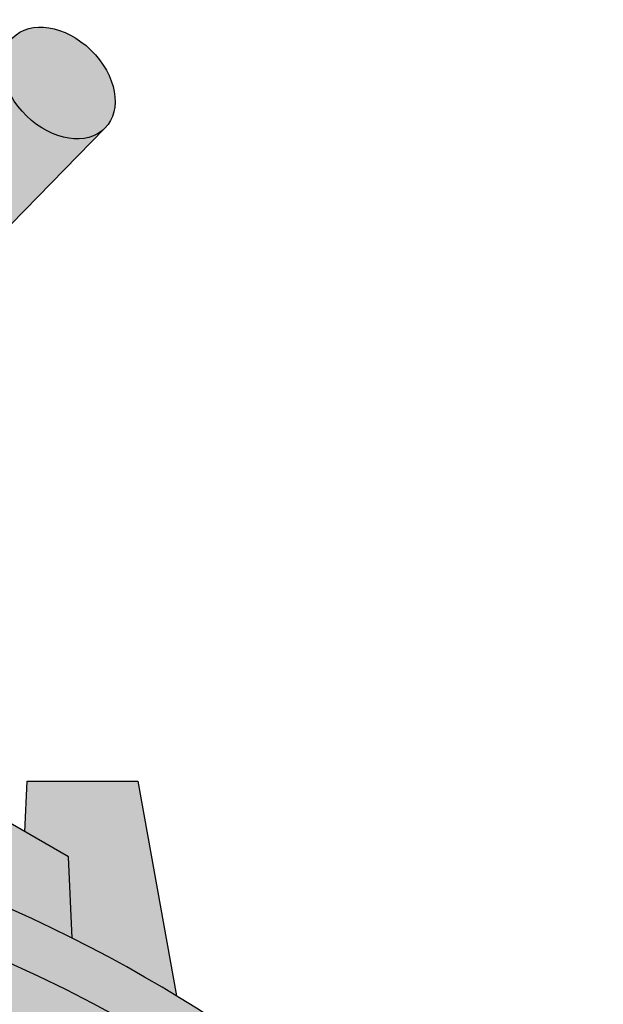
# Model space of a CAD drawing. Units: millimetres. Extents: x 0 to 14000, y -16750 to 0.
# Drawn here: x 12821 to 12837, y -12562 to -12536 of the extents above; entities that cross this region are included whole.
import ezdxf

# ---------------------------------------------------------------- set-up
doc = ezdxf.new("R2010")
doc.units = ezdxf.units.MM
doc.layers.add('Z-631_Modular', color=7, linetype='Continuous')

# ---------------------------------------------------------------- blocks, each defined once
blk = doc.blocks.new('12420109     Smart 82 cake 1Lx GU10 GE white struc_3D')
at = {"layer": 'Z-631_Modular'}
h = blk.add_hatch(color=256, dxfattribs=at)
h.dxf.hatch_style = 1
h.set_gradient(color1=(192, 192, 192), rotation=315, tint=1, name='SPHERICAL')
edge = h.paths.add_edge_path()
edge.add_ellipse((27.83387095565922, 31.7052456981728), major_axis=(-1.251436535524303, 1.22327699134535), ratio=0.712431118495729, start_angle=179.9999999999903, end_angle=360.0000000000028)
edge.add_ellipse((27.83387095565922, 31.7052456981728), major_axis=(-1.251436535524303, 1.22327699134535), ratio=0.712431118495729, start_angle=2.872501919014355e-12, end_angle=179.9999999999903)
h = blk.add_hatch(color=256, dxfattribs=at)
h.dxf.hatch_style = 1
h.set_gradient(color1=(192, 192, 192), rotation=315, tint=1, name='CYLINDER')
edge = h.paths.add_edge_path()
edge.add_ellipse((27.83387095565922, 31.7052456981728), major_axis=(-1.251436535524303, 1.22327699134535), ratio=0.712431118495729, start_angle=2.7853275241795927e-12, end_angle=179.9999999999903, ccw=False)
edge.add_line((26.58243442013554, 32.9285226895181), (23.63926333197378, 29.9176005058398))
edge.add_ellipse((24.89069986749746, 28.6943235144945), major_axis=(-1.251436535524303, 1.22327699134535), ratio=0.712431118495729, start_angle=0, end_angle=60.23029262862566)
edge.add_ellipse((24.89069986749746, 28.6943235144945), major_axis=(-1.251436535524214, 1.223276991345443), ratio=0.7124311184957293, start_angle=60.23029262863076, end_angle=124.8533591034796)
edge.add_ellipse((24.89069986749746, 28.6943235144945), major_axis=(1.251436535524302, -1.223276991345351), ratio=0.7124311184957288, start_angle=304.8533591034712, end_angle=359.9999999999986)
edge.add_line((26.14213640302114, 27.4710465231492), (29.08530749121201, 30.4819687068557))
h = blk.add_hatch(color=256, dxfattribs=at)
h.dxf.hatch_style = 1
h.set_gradient(color1=(192, 192, 192), tint=1, name='CYLINDER')
edge = h.paths.add_edge_path()
edge.add_ellipse((1.224853858435381, 5.67124696384144), major_axis=(-23.99999999999493, 4e-16), ratio=0.5758617009853118, start_angle=273.4440292256376, end_angle=274.649957287098)
edge.add_ellipse((-14.26747635023276, 51.88192687245464), major_axis=(-26.35558421980758, -45.76721142371561), ratio=0.5780931159156392, start_angle=56.48656443527602, end_angle=66.15822989521871, ccw=False)
edge.add_ellipse((1.224853858435381, -9.248988064537116), major_axis=(41.00000000000001, -2.1e-15), ratio=0.5758617009853121, start_angle=452.3556170626791, end_angle=461.2302207148927, ccw=False)
edge.add_line((-0.4603155273252924, 14.34139020124712), (-0.2169091415107687, 19.46696707002502))
edge = h.paths.add_edge_path()
edge.add_ellipse((-14.26747635023276, 51.88192687245464), major_axis=(-26.35558421980758, -45.76721142371561), ratio=0.5780931159156392, start_angle=67.03165595067628, end_angle=71.56966429144057, ccw=False)
edge.add_line((-0.1918597475832939, 19.99444950915222), (-0.4603155273252924, 14.34139020124712))
edge.add_ellipse((1.224853858435381, -9.248988064537116), major_axis=(41.00000000000001, -2.1e-15), ratio=0.5758617009853121, start_angle=447.64438293733366, end_angle=452.3556170626791, ccw=False)
edge.add_line((2.910023244186959, 14.34139020124712), (2.500830257555208, 22.95805036047386))
edge = h.paths.add_edge_path()
edge.add_ellipse((1.224853858435381, 5.671246963838712), major_axis=(-23.99999999999999, -1.4277e-12), ratio=0.5758617009853121, start_angle=229.7947618240026, end_angle=266.5559707743789)
edge.add_line((2.666616858372436, 19.46696707002502), (2.910023244186959, 14.34139020124712))
edge.add_ellipse((1.224853858435381, -9.248988064537116), major_axis=(41.00000000000001, -2.1e-15), ratio=0.5758617009853121, start_angle=426.9759177158715, end_angle=447.64438293733366, ccw=False)
edge.add_spline(control_points=[(17.26069169848233, 12.48055560398552), (17.26382894942617, 14.22110164793594), (17.26663895507772, 15.95100144656953)], knot_values=[0, 0, 0, 0.4432069151574167, 0.4432069151574167, 0.4432069151574167], weights=[1, 1, 1], degree=2, periodic=0)
edge.add_ellipse((1.224853858435381, 5.671246963838712), major_axis=(-23.99999999999999, -1.4277e-12), ratio=0.5758617009853121, start_angle=228.0557100815854, end_angle=229.7947618240026)
edge = h.paths.add_edge_path()
edge.add_line((19.67011577939593, 23.64793529509097), (18.72799216611384, 23.10540238860813))
edge.add_line((18.72799216611384, 23.10540238860813), (18.36994782889269, 17.17818573349996))
edge.add_line((18.36994782889269, 17.17818573349996), (16.71751419131397, 16.22661248819804))
edge.add_ellipse((1.224853858435381, 5.671246963838712), major_axis=(-23.99999999999999, -1.4277e-12), ratio=0.5758617009853121, start_angle=228.0557100815854, end_angle=229.7947618240026, ccw=False)
edge.add_spline(control_points=[(17.26663895507772, 15.95100144656953), (17.26382894942617, 14.22110164793594), (17.26069169848233, 12.48055560398552)], knot_values=[0, 0, 0, 0.4432069151574167, 0.4432069151574167, 0.4432069151574167], weights=[1, 1, 1], degree=2, periodic=0)
edge.add_ellipse((1.224853858435381, -9.248988064537116), major_axis=(41.00000000000001, -2.1e-15), ratio=0.5758617009853121, start_angle=424.2323351615154, end_angle=426.9759177158715, ccw=False)
edge.add_line((19.04849401549109, 12.01363089828465), (19.67011577939593, 23.64793529509097))
edge = h.paths.add_edge_path()
edge.add_ellipse((22.43805729402811, 24.42749537635154), major_axis=(2.725000000000016, 7.999999999999999e-15), ratio=0.5758617009853136, start_angle=1.762339704910007, end_angle=45.00000000000914)
edge.add_ellipse((22.43805729402811, 24.42749537635154), major_axis=(-2.724999999999999, -1.611e-13), ratio=0.5758617009853123, start_angle=224.9999999999966, end_angle=358.2376602950692)
edge.add_line((19.71434624458198, 24.47575492025408), (19.04849401549109, 12.01363089828465))
edge.add_ellipse((1.224853858435381, -9.248988064537116), major_axis=(41.00000000000001, -2.1e-15), ratio=0.5758617009853121, start_angle=423.03222534118294, end_angle=424.2323351615154, ccw=False)
edge.add_line((19.81791482054177, 11.79399514519446), (19.96312506278446, 14.19786661349644))
edge.add_line((19.96312506278446, 14.19786661349644), (21.02378523456355, 14.8086601841851))
edge.add_line((21.02378523456355, 14.8086601841851), (20.97157357453943, 11.4425415149426))
edge.add_ellipse((1.224853858435381, -9.248988064537116), major_axis=(41.00000000000001, -2.1e-15), ratio=0.5758617009853121, start_angle=408.8693746917896, end_angle=421.20826175859736, ccw=False)
edge.add_line((28.19374943502044, 8.534593481002958), (28.09485304643022, 10.73670304626194))
edge.add_line((28.09485304643022, 10.73670304626194), (25.82603930475125, 12.04322598676481))
edge.add_line((25.82603930475125, 12.04322598676481), (25.16176834347789, 24.47575492021861))
edge = h.paths.add_edge_path(flags=17)
edge.add_line((21.02378523456355, 14.8086601841851), (19.96312506278446, 14.19786661349644))
edge.add_line((19.96312506278446, 14.19786661349644), (19.81791482054177, 11.79399514519446))
edge.add_ellipse((1.224853858435381, -9.248988064537116), major_axis=(41.00000000000001, -2.1e-15), ratio=0.5758617009853121, start_angle=421.20826175859736, end_angle=423.03222534118294, ccw=False)
edge.add_line((20.97157357453943, 11.4425415149426), (21.02378523456355, 14.8086601841851))
edge = h.paths.add_edge_path()
edge.add_line((29.97802943725037, 12.78748566356717), (26.97802943725037, 12.78748566356717))
edge.add_line((26.97802943725037, 12.78748566356717), (26.91790311115255, 11.41446343796542))
edge.add_line((26.91790311115255, 11.41446343796542), (28.09485304643022, 10.73670304626194))
edge.add_line((28.09485304643022, 10.73670304626194), (28.19374943502044, 8.534593481002958))
edge.add_ellipse((1.224853858435381, -9.248988064537116), major_axis=(41.00000000000001, -2.1e-15), ratio=0.5758617009853121, start_angle=403.3901780002704, end_angle=408.8693746917896, ccw=False)
edge.add_line((31.0192441083218, 6.97043362765271), (29.97802943725037, 12.78748566356717))
h = blk.add_hatch(color=256, dxfattribs=at)
h.dxf.hatch_style = 1
h.set_gradient(color1=(192, 192, 192), tint=1, name='CYLINDER')
edge = h.paths.add_edge_path()
edge.add_ellipse((1.224853858435381, -9.248988064537116), major_axis=(41.00000000000001, -2.1e-15), ratio=0.5758617009853121, start_angle=426.9759177158714, end_angle=447.6443829373336)
edge.add_ellipse((1.224853858435381, -9.248988064537116), major_axis=(41.00000000000001, -2.1e-15), ratio=0.5758617009853121, start_angle=447.6443829373336, end_angle=452.3556170626791)
edge.add_ellipse((1.224853858435381, -9.248988064537116), major_axis=(41.00000000000001, -2.1e-15), ratio=0.5758617009853121, start_angle=452.3556170626791, end_angle=461.2302207148928)
edge.add_ellipse((1.224853858435381, -9.248988064537116), major_axis=(41.00000000000001, -2.1e-15), ratio=0.5758617009853121, start_angle=461.2302207148928, end_angle=461.6328819812812)
edge.add_ellipse((1.224853858435381, -9.248988064537116), major_axis=(41.00000000000001, -2.1e-15), ratio=0.5758617009853121, start_angle=461.6328819812812, end_angle=489.9089944315012)
edge.add_ellipse((1.224853858435381, -9.248988064537116), major_axis=(41.00000000000001, -2.1e-15), ratio=0.5758617009853121, start_angle=489.9089944315012, end_angle=496.6098219997295)
edge.add_ellipse((1.224853858435381, -9.248988064537116), major_axis=(41.00000000000001, -2.1e-15), ratio=0.5758617009853121, start_angle=496.6098219997295, end_angle=541.4094693653508)
edge.add_line((-39.76274110705344, -9.829740791335098), (-39.70164825040592, -11.25958263579014))
edge.add_ellipse((1.224853858435381, -10.67969553301191), major_axis=(40.93888865338946, -2.2e-15), ratio=0.5758617009853119, start_angle=358.5905306346331, end_angle=541.4094693653669, ccw=False)
edge.add_line((42.15135596727487, -11.25958263586926), (42.21244882392239, -9.829740791417862))
edge.add_ellipse((1.224853858435381, -9.248988064537116), major_axis=(41.00000000000001, -2.1e-15), ratio=0.5758617009853121, start_angle=358.5905306346497, end_angle=403.3901780002704)
edge.add_ellipse((1.224853858435381, -9.248988064537116), major_axis=(41.00000000000001, -2.1e-15), ratio=0.5758617009853121, start_angle=403.3901780002704, end_angle=408.8693746917896)
edge.add_ellipse((1.224853858435381, -9.248988064537116), major_axis=(41.00000000000001, -2.1e-15), ratio=0.5758617009853121, start_angle=408.8693746917896, end_angle=421.2082617585974)
edge.add_ellipse((1.224853858435381, -9.248988064537116), major_axis=(41.00000000000001, -2.1e-15), ratio=0.5758617009853121, start_angle=421.2082617585974, end_angle=423.0322253411829)
edge.add_ellipse((1.224853858435381, -9.248988064537116), major_axis=(41.00000000000001, -2.1e-15), ratio=0.5758617009853121, start_angle=423.0322253411829, end_angle=424.2323351615154)
edge.add_ellipse((1.224853858435381, -9.248988064537116), major_axis=(41.00000000000001, -2.1e-15), ratio=0.5758617009853121, start_angle=424.2323351615154, end_angle=426.9759177158714)
h = blk.add_hatch(color=256, dxfattribs=at)
h.dxf.hatch_style = 1
h.set_gradient(color1=(150, 150, 150), tint=1, name='INVSPHERICAL')
edge = h.paths.add_edge_path()
edge.add_ellipse((1.224853858435381, -10.67969553301191), major_axis=(40.93888865338946, -2.2e-15), ratio=0.5758617009853119, start_angle=358.5905306346331, end_angle=541.4094693653669)
edge.add_ellipse((1.224853858435381, -10.67969553301191), major_axis=(40.93888865338946, -2.2e-15), ratio=0.5758617009853119, start_angle=181.4094693653669, end_angle=358.5905306346331)
edge = h.paths.add_edge_path(flags=16)
edge.add_spline(control_points=[(-18.06295683261487, 0.6605528729105572), (-17.64633026021693, 1.077269436065762), (-17.06644034284363, 1.568553515493477), (-15.29347732202768, 2.760437049141728), (-13.92153242769928, 3.482513453179308), (-10.69986481566775, 4.746133375105273), (-8.79311349692216, 5.300678043451626), (-4.74166550987502, 6.099053477282723), (-2.542713270653621, 6.352419215216287), (1.81423724470551, 6.51051825851664), (4.02563013596955, 6.423619684507685), (8.154224809641164, 5.945445761253723), (10.1267266530831, 5.560088822320722), (13.59671684049499, 4.590548934087565), (15.15070141025717, 4.006269744523706), (17.69343084493266, 2.784231551579069), (18.73389681194567, 2.137364128791887), (19.91069031236839, 1.229546240758282), (20.24467658494177, 0.9299755796482714), (20.51233043683715, 0.6608911421935773)], knot_values=[2.841813778488633, 2.841813778488633, 2.841813778488633, 2.841813778488633, 3.290896620854373, 3.290896620854373, 3.927731235126646, 3.927731235126646, 4.584843864831102, 4.584843864831102, 5.246099521189639, 5.246099521189639, 5.895676995487404, 5.895676995487404, 6.520872519762377, 6.520872519762377, 7.114364337358344, 7.114364337358344, 7.67547760907751, 7.67547760907751, 7.9651297911528, 7.9651297911528, 7.9651297911528, 7.9651297911528], degree=3, periodic=0)
edge.add_spline(control_points=[(21.38531146646346, -0.4695503864686543), (21.3853114664762, -0.4695503864995771), (21.29422189448087, -0.2581907663925449), (20.90303181878699, 0.2442647237348865), (20.72951978297351, 0.4425409387049513), (20.51233043683715, 0.6608911421935773)], knot_values=[2.134611504784996, 2.134611504784996, 2.134611504784996, 2.134611504784996, 2.606773753523069, 2.606773753523069, 2.841813778488633, 2.841813778488633, 2.841813778488633, 2.841813778488633], degree=3, periodic=0)
edge.add_spline(control_points=[(20.51233043683715, 0.6608911421935773), (20.4306597210998, 0.5516610177219263), (20.34443562903107, 0.4412243088827381), (19.8429862697285, -0.1708664301913814), (19.34302174444201, -0.6819160632358034), (18.77586789669112, -1.170286451582797)], knot_values=[0, 0, 0, 0, 0.06873813418262564, 0.06873813418262564, 0.3820166297849906, 0.3820166297849906, 0.3820166297849906, 0.3820166297849906], degree=3, periodic=0)
edge.add_spline(control_points=[(18.77586789669112, -1.170286451582797), (18.02723654331749, -1.814925267356557), (17.15251404595256, -2.429398830003265), (15.14509283743246, -3.585395821735801), (13.98591735037007, -4.125819842980491), (10.86991549160848, -5.289535426069051), (8.767559345234986, -5.824367765450916), (4.43210822762012, -6.479007370395266), (2.144857170884279, -6.607365750540339), (-2.316617524036701, -6.447438200210854), (-4.546404845612415, -6.159396506101984), (-8.636866533883222, -5.220985306454168), (-10.55372363223978, -4.56812760953926), (-13.69738852049522, -3.077887849592116), (-15.01141080952584, -2.257624828625922), (-16.80144780786941, -0.7832737698136043), (-17.42175446901456, -0.1536961356378015), (-17.96006799667339, 0.5251922602592458), (-18.0123873344819, 0.59309827661491), (-18.06295683264398, 0.6605528728796344)], knot_values=[10.42347569984355, 10.42347569984355, 10.42347569984355, 10.42347569984355, 10.83699683714321, 10.83699683714321, 11.28079344036278, 11.28079344036278, 11.95346476643962, 11.95346476643962, 12.62575428364636, 12.62575428364636, 13.29451684535775, 13.29451684535775, 13.94755198952223, 13.94755198952223, 14.52073681131017, 14.52073681131017, 14.9037363725094, 14.9037363725094, 14.94638879551029, 14.94638879551029, 14.94638879551029, 14.94638879551029], degree=3, periodic=0)
edge.add_spline(control_points=[(-18.06295683261487, 0.6605528729105572), (-18.20660332864099, 0.5168753494399425), (-18.33084164374304, 0.3820621540107823), (-18.80803950917289, -0.1798445077456563), (-18.93560374987828, -0.4695503871735127), (-18.9356037495927, -0.4695503864713828)], knot_values=[7.9651297911528, 7.9651297911528, 7.9651297911528, 7.9651297911528, 8.119966714685637, 8.119966714685637, 8.67271425183385, 8.67271425183385, 8.67271425183385, 8.67271425183385], degree=3, periodic=0)
for p, q in [((26.14213640302114, 27.4710465231492), (29.08530749118472, 30.4819687068275)), ((26.91790311115255, 11.41446343796542), (26.97802943725037, 12.78748566356717)), ((26.97802943725037, 12.78748566356717), (29.97802943725037, 12.78748566356717)), ((29.97802943725037, 12.78748566356717), (31.0192441083218, 6.97043362765271)), ((28.09485304643022, 10.73670304626194), (25.70969812473777, 12.11022241658156)), ((28.19374943502044, 8.534593481002048), (28.09485304643022, 10.73670304626194))]:
    blk.add_line(p, q, dxfattribs=at)
for centre, major_axis, ratio in [((27.83387095565922, 31.7052456981728), (-1.251436535524303, 1.22327699134535), 0.7124311184957289), ((1.224853858435381, -10.67969553301191), (40.93888865338946, -2.2e-15), 0.5758617009853119)]:
    blk.add_ellipse(centre, major_axis=major_axis, ratio=ratio, dxfattribs=at)
blk.add_ellipse((1.224853858435381, -9.248988064537116), major_axis=(41.00000000000001, -2.1e-15), ratio=0.5758617009853121, start_param=6.258585426048228, end_param=9.449377841900745, dxfattribs=at)

msp = doc.modelspace()

# ---------------------------------------------------------------- block references
at = {"layer": 'Z-631_Modular'}
msp.add_blockref('12420109     Smart 82 cake 1Lx GU10 GE white struc_3D', (12793.9506439275, -12569.06963024242), dxfattribs=at)

doc.saveas('drawing.dxf')
